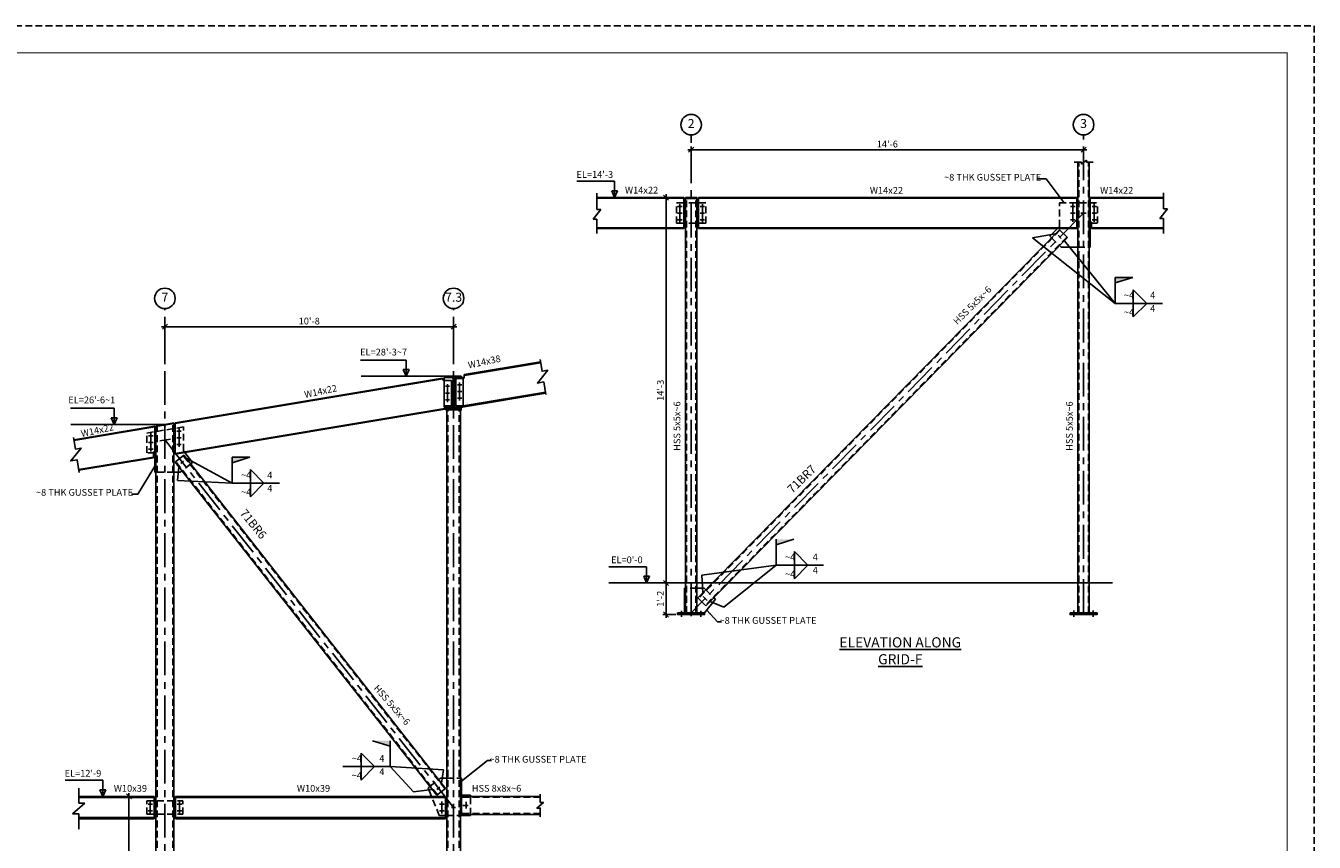
# Model space of a CAD drawing. Units: inches. Extents: x 0 to 864, y 0 to 576.
# Drawn here: x 293 to 864, y 214 to 576 of the extents above; entities that cross this region are included whole.
import ezdxf

# ---------------------------------------------------------------- set-up
doc = ezdxf.new("R2010")
doc.units = ezdxf.units.IN
doc.header["$LTSCALE"] = 12
doc.header["$MEASUREMENT"] = 0
doc.linetypes.add('CENTER', pattern=[2, 1.25, -0.25, 0.25, -0.25])
doc.linetypes.add('HIDDEN', pattern=[0.375, 0.25, -0.125])
for name, color, linetype in [('BORDERLINE', 3, 'Continuous'), ('CENTER', 1, 'CENTER'), ('DIM', 1, 'Continuous'), ('HIDDEN', 1, 'HIDDEN'), ('HOLES', 2, 'Continuous'), ('MAIN', 6, 'Continuous'), ('MATERIAL', 2, 'Continuous'), ('Secondary', 5, 'CENTER'), ('TEXT', 2, 'Continuous')]:
    doc.layers.add(name, color=color, linetype=linetype)
doc.styles.add('ROMANLES', font='dim.shx', dxfattribs={"width": 0.8, "bigfont": 'dtl-big.shx'})
doc.dimstyles.new('STD24', dxfattribs={"dimscale": 24, "dimtxt": 0.125, "dimasz": 0.09375, "dimexe": 0.0625, "dimexo": 0.03125, "dimgap": 0.03125, "dimtad": 1, "dimdec": 4, "dimzin": 3, "dimdsep": 46, "dimlunit": 4, "dimtxsty": 'ROMANLES', "dimblk": 'OBLIQUE', "dimcen": 0.0625, "dimdle": 0.0625, "dimclrd": 256, "dimclre": 256, "dimclrt": 3, "dimadec": 4, "dimazin": 0, "dimtfac": 0.65, "dimtdec": 4, "dimtmove": 0, "dimatfit": 3, "dimfxl": 0, "dimtolj": 1, "dimtzin": 0, "dimarcsym": 0})

# ---------------------------------------------------------------- blocks, each defined once
blk = doc.blocks.new('_Oblique')
at = {"layer": 'DIM', "color": 0, "lineweight": -2}
blk.add_line((-0.5, -0.5), (0.5, 0.5), dxfattribs=at)
blk = doc.blocks.new('*D4')
at = {"layer": 'Defpoints', "color": 0}
for p in [(354.39, 442.42), (354.39, 428.14), (482.39, 428.14)]:
    blk.add_point(p, dxfattribs=at)
at = {"layer": 'DIM', "lineweight": -2}
for p, q in [((483.89, 442.42), (352.89, 442.42)), ((354.39, 428.89), (354.39, 443.92)), ((482.39, 428.89), (482.39, 443.92))]:
    blk.add_line(p, q, dxfattribs=at)
at = {"layer": 'DIM', "lineweight": -2, "xscale": 2.25, "yscale": 2.25, "zscale": 2.25, "rotation": 180}
blk.add_blockref('_Oblique', (354.39, 442.42), dxfattribs=at)
at = {"layer": 'DIM', "lineweight": -2, "xscale": 2.25, "yscale": 2.25, "zscale": 2.25}
blk.add_blockref('_Oblique', (482.39, 442.42), dxfattribs=at)
at = {"layer": 'DIM', "color": 3, "insert": (418.39, 444.96), "char_height": 3, "attachment_point": 5, "style": 'ROMANLES'}
blk.add_mtext("\\A1;10'-8", dxfattribs=at)
blk = doc.blocks.new('*D8')
at = {"layer": 'Defpoints', "color": 0}
for p in [(587.72, 520.96), (587.72, 507.31), (761.72, 507.31)]:
    blk.add_point(p, dxfattribs=at)
at = {"layer": 'DIM', "lineweight": -2}
for p, q in [((763.22, 520.96), (586.22, 520.96)), ((587.72, 508.06), (587.72, 522.46)), ((761.72, 508.06), (761.72, 522.46))]:
    blk.add_line(p, q, dxfattribs=at)
at = {"layer": 'DIM', "lineweight": -2, "xscale": 2.25, "yscale": 2.25, "zscale": 2.25, "rotation": 180}
blk.add_blockref('_Oblique', (587.72, 520.96), dxfattribs=at)
at = {"layer": 'DIM', "lineweight": -2, "xscale": 2.25, "yscale": 2.25, "zscale": 2.25}
blk.add_blockref('_Oblique', (761.72, 520.96), dxfattribs=at)
at = {"layer": 'DIM', "color": 3, "insert": (674.72, 523.5), "char_height": 3, "attachment_point": 5, "style": 'ROMANLES'}
blk.add_mtext("\\A1;14'-6", dxfattribs=at)
blk = doc.blocks.new('*D13')
at = {"layer": 'Defpoints', "color": 0}
for p in [(340.44, 234.02), (338.41, 81.02), (349.11, 81.02)]:
    blk.add_point(p, dxfattribs=at)
at = {"layer": 'DIM', "lineweight": -2}
for p, q in [((338.41, 235.52), (338.41, 79.52)), ((339.69, 234.02), (336.91, 234.02)), ((348.36, 81.02), (336.91, 81.02))]:
    blk.add_line(p, q, dxfattribs=at)
at = {"layer": 'DIM', "lineweight": -2, "xscale": 2.25, "yscale": 2.25, "zscale": 2.25}
for p, rotation in [((338.41, 234.02), 90), ((338.41, 81.02), 270)]:
    blk.add_blockref('_Oblique', p, dxfattribs=dict(at, rotation=rotation))
at = {"layer": 'DIM', "color": 3, "insert": (335.87, 157.52), "char_height": 3, "attachment_point": 5, "rotation": 90, "style": 'ROMANLES'}
blk.add_mtext("\\A1;12'-9", dxfattribs=at)
blk = doc.blocks.new('*D14')
at = {"layer": 'Defpoints', "color": 0}
for p in [(582.77, 499.74), (576.62, 328.74), (583.68, 328.74)]:
    blk.add_point(p, dxfattribs=at)
at = {"layer": 'DIM', "lineweight": -2}
for p, q in [((582.02, 499.74), (575.12, 499.74)), ((576.62, 501.24), (576.62, 327.24)), ((582.93, 328.74), (575.12, 328.74))]:
    blk.add_line(p, q, dxfattribs=at)
at = {"layer": 'DIM', "lineweight": -2, "xscale": 2.25, "yscale": 2.25, "zscale": 2.25}
for p, rotation in [((576.62, 499.74), 90), ((576.62, 328.74), 270)]:
    blk.add_blockref('_Oblique', p, dxfattribs=dict(at, rotation=rotation))
at = {"layer": 'DIM', "color": 3, "insert": (574.09, 414.24), "char_height": 3, "attachment_point": 5, "rotation": 90, "style": 'ROMANLES'}
blk.add_mtext("\\A1;14'-3", dxfattribs=at)
blk = doc.blocks.new('*D15')
at = {"layer": 'Defpoints', "color": 0}
for p in [(583.68, 328.74), (576.62, 314.74), (581.72, 314.74)]:
    blk.add_point(p, dxfattribs=at)
at = {"layer": 'DIM', "lineweight": -2}
for p, q in [((582.93, 328.74), (575.12, 328.74)), ((576.62, 330.24), (576.62, 313.24)), ((580.97, 314.74), (575.12, 314.74))]:
    blk.add_line(p, q, dxfattribs=at)
at = {"layer": 'DIM', "lineweight": -2, "xscale": 2.25, "yscale": 2.25, "zscale": 2.25}
for p, rotation in [((576.62, 328.74), 90), ((576.62, 314.74), 270)]:
    blk.add_blockref('_Oblique', p, dxfattribs=dict(at, rotation=rotation))
at = {"layer": 'DIM', "color": 3, "insert": (574.09, 321.74), "char_height": 3, "attachment_point": 5, "rotation": 90, "style": 'ROMANLES'}
blk.add_mtext("\\A1;1'-2", dxfattribs=at)
blk = doc.blocks.new('w14x38A')
at = {"layer": 'CENTER'}
blk.add_line((0, -16.125), (0, 2), dxfattribs=at)
at = {"layer": 'MAIN'}
blk.add_lwpolyline([(-0.8125, -13.625), (-3.375, -13.625), (-3.375, -14.125), (0, -14.125), (3.375, -14.125), (3.375, -13.625), (0.8125, -13.625, -0.36204994), (0.1875, -12.875), (0.1875, -7.0625), (0.1875, -1.25, -0.36204994), (0.8125, -0.5), (3.375, -0.5), (3.375, 0), (0, 0), (-3.375, 0), (-3.375, -0.5), (-0.8125, -0.5, -0.36204994), (-0.1875, -1.25), (-0.1875, -7.0625), (-0.1875, -12.875, -0.36204994)], format="xyb", close=True, dxfattribs=at)

msp = doc.modelspace()

# ---------------------------------------------------------------- linework, layer by layer
at = {"layer": 'BORDERLINE', "linetype": 'HIDDEN'}
msp.add_lwpolyline([(0, 576), (864, 576), (864, 0), (0, 0)], close=True, dxfattribs=at)
at = {"layer": 'BORDERLINE', "const_width": 0.375}
msp.add_lwpolyline([(30, 12), (30, 564), (852, 564), (852, 12)], close=True, dxfattribs=at)
at = {"layer": 'DIM'}
for p, q in [((757.51916, 515.44973), (760.76678, 515.44973)), ((760.76678, 514.54695), (763.04243, 516.3986)), ((760.76678, 515.44973), (760.76678, 514.54695)), ((763.04243, 515.44973), (763.04243, 516.3986)), ((763.04243, 515.44973), (766.04518, 515.44973)), ((553.79562, 506.96869), (537.07813, 506.96869)), ((553.79562, 499.74179), (553.79562, 506.96869)), ((545.96577, 501.67278), (545.96577, 494.48772)), ((555.09261, 502.72619), (552.49863, 502.72619)), ((553.79562, 499.74179), (552.49863, 502.72619)), ((553.79562, 499.74179), (555.09261, 502.72619)), ((797.22266, 501.84616), (797.22266, 494.7285)), ((544.2285, 490.22984), (547.62304, 494.48772)), ((545.96577, 494.48772), (547.62304, 494.48772)), ((795.48539, 490.47062), (798.87993, 494.7285)), ((797.22266, 494.7285), (798.87993, 494.7285)), ((545.96577, 490.22984), (544.2285, 490.22984)), ((545.96577, 490.22984), (545.96577, 483.86251)), ((797.22266, 490.47062), (795.48539, 490.47062)), ((797.22266, 490.47062), (797.22266, 483.86251)), ((775.71151, 464.31275), (783.52747, 464.31275)), ((783.52747, 464.31275), (775.71151, 461.85395)), ((775.71151, 452.82135), (775.71151, 464.31275)), ((783.727, 458.82135), (789.727, 452.82135)), ((783.727, 452.82135), (783.727, 458.82135)), ((783.727, 446.82135), (789.727, 452.82135)), ((783.727, 452.82135), (783.727, 446.82135)), ((461.38062, 427.67043), (441.13575, 427.67043)), ((462.67761, 423.42792), (460.08363, 423.42792)), ((461.38062, 420.44352), (460.08363, 423.42792)), ((461.38062, 420.44352), (461.38062, 427.67043)), ((461.38062, 420.44352), (462.67761, 423.42792)), ((479.01255, 420.44352), (441.38996, 420.44352)), ((478.20005, 419.94352), (478.20005, 406.81852)), ((479.01255, 419.94352), (478.20005, 419.94352)), ((485.76255, 419.94352), (486.57505, 419.94352)), ((486.57505, 419.94352), (486.57505, 406.81852)), ((331.86694, 406.29752), (312.48308, 406.29752)), ((331.86694, 399.07061), (331.86694, 406.29752)), ((479.01255, 406.81852), (478.20005, 406.81852)), ((485.76255, 406.81852), (486.57505, 406.81852)), ((333.16393, 402.05501), (330.56995, 402.05501)), ((331.86694, 399.07061), (330.56995, 402.05501)), ((331.86694, 399.07061), (333.16393, 402.05501)), ((354.38755, 399.07061), (312.66768, 399.07061)), ((384.26916, 384.52436), (392.08513, 384.52436)), ((392.08513, 384.52436), (384.26916, 382.06556)), ((384.26916, 373.03297), (384.26916, 384.52436)), ((392.28466, 379.03297), (398.28466, 373.03297)), ((392.28466, 373.03297), (392.28466, 379.03297)), ((392.28466, 367.03297), (398.28466, 373.03297)), ((392.28466, 373.03297), (392.28466, 367.03297)), ((633.25148, 348.13045), (625.43551, 345.67165)), ((625.43551, 336.63906), (625.43551, 348.13045)), ((633.4981, 342.63906), (639.4981, 336.63906)), ((633.4981, 336.63906), (633.4981, 342.63906)), ((567.99452, 335.96869), (551.27703, 335.96869)), ((569.29152, 331.72619), (566.69753, 331.72619)), ((567.99452, 328.74179), (566.69753, 331.72619)), ((567.99452, 328.74179), (567.99452, 335.96869)), ((567.99452, 328.74179), (569.29152, 331.72619)), ((625.43551, 336.63906), (646.42542, 336.63906)), ((633.4981, 330.63906), (639.4981, 336.63906)), ((633.4981, 336.63906), (633.4981, 330.63906)), ((551.27703, 328.74179), (774.59867, 328.74179)), ((446.44865, 258.75453), (454.26461, 256.29573)), ((454.26461, 247.26313), (454.26461, 258.75453)), ((441.3373, 253.26313), (447.3373, 247.26313)), ((441.3373, 247.26313), (441.3373, 253.26313)), ((433.27471, 247.26313), (454.26461, 247.26313)), ((441.3373, 241.26313), (447.3373, 247.26313)), ((441.3373, 247.26313), (441.3373, 241.26313)), ((326.83785, 241.24742), (310.12035, 241.24742)), ((326.83785, 234.02052), (326.83785, 241.24742)), ((316.25528, 237.69844), (316.25528, 231.08046)), ((328.13484, 237.00492), (325.54085, 237.00492)), ((326.83785, 234.02052), (325.54085, 237.00492)), ((326.83785, 234.02052), (328.13484, 237.00492)), ((313.36278, 226.24533), (318.83813, 231.08046)), ((316.25528, 231.08046), (318.83813, 231.08046)), ((316.25528, 226.24533), (313.36278, 226.24533)), ((316.25528, 226.24533), (316.25528, 219.45227))]:
    msp.add_line(p, q, dxfattribs=at)
for points in [[(520.74256, 427.86173), (521.60437, 422.70042), (524.15196, 423.12581), (519.5477, 417.45494), (522.4007, 417.93132), (523.33652, 412.3268)], [(313.82601, 393.31166), (314.68565, 388.16339), (317.23324, 388.58877), (312.62898, 382.91791), (315.48198, 383.39429), (316.41997, 377.77673)], [(520.83791, 235.07822), (520.83791, 231.38412), (522.20682, 231.38412), (519.30489, 228.8215), (520.83791, 228.8215), (520.83791, 224.92033)]]:
    msp.add_lwpolyline(points, dxfattribs=at)
at = {"layer": 'DIM', "const_width": 0.40625}
for points in [[(485.27817, 416.72895, -1), (484.87192, 416.72895, -1)], [(479.49692, 416.03218, 1), (479.90317, 416.03218, 1)], [(479.49692, 413.03218, 1), (479.90317, 413.03218, 1)], [(485.27817, 413.72895, -1), (484.87192, 413.72895, -1)], [(479.49692, 410.03218, 1), (479.90317, 410.03218, 1)], [(485.27817, 410.72895, -1), (484.87192, 410.72895, -1)]]:
    msp.add_lwpolyline(points, format="xyb", close=True, dxfattribs=at)
at = {"layer": 'DIM'}
for centre in [(587.71662, 532.09898), (761.71662, 532.09898), (354.38755, 455.02276), (482.38755, 455.02276)]:
    msp.add_circle(centre, 4.54953, dxfattribs=at)
for points in [[(553.79562, 502.72619), (555.09261, 502.72619), (553.79562, 499.74179), (553.79562, 502.72619)], [(775.71151, 461.85395), (775.71151, 464.31275), (775.71151, 461.85395), (783.52747, 464.31275)], [(461.38062, 423.42792), (462.67761, 423.42792), (461.38062, 420.44352), (461.38062, 423.42792)], [(331.86694, 402.05501), (333.16393, 402.05501), (331.86694, 399.07061), (331.86694, 402.05501)], [(384.26916, 382.06556), (384.26916, 384.52436), (384.26916, 382.06556), (392.08513, 384.52436)], [(625.43551, 345.67165), (625.43551, 348.13045), (625.43551, 345.67165), (633.25148, 348.13045)], [(567.99452, 331.72619), (569.29152, 331.72619), (567.99452, 328.74179), (567.99452, 331.72619)], [(454.26461, 256.29573), (454.26461, 258.75453), (454.26461, 256.29573), (446.44865, 258.75453)], [(326.83785, 237.00492), (328.13484, 237.00492), (326.83785, 234.02052), (326.83785, 237.00492)]]:
    msp.add_solid(points, dxfattribs=at)
at = {"layer": 'HIDDEN'}
for p, q in [((759.59162, 315.49179), (759.59162, 515.44973)), ((763.84162, 315.49179), (763.84162, 515.44973)), ((581.21662, 488.36679), (581.21662, 497.367)), ((581.21662, 497.367), (585.21662, 497.367)), ((594.21662, 497.367), (585.21662, 497.367)), ((585.59162, 315.49179), (585.59162, 499.36679)), ((589.84162, 315.49179), (589.84162, 499.36679)), ((594.21662, 488.36679), (594.21662, 497.367)), ((750.97989, 486.91978), (750.97989, 497.367)), ((750.97989, 497.367), (767.96662, 497.367)), ((767.96662, 488.36679), (767.96662, 497.367)), ((581.21662, 488.36679), (585.21662, 488.36679)), ((594.21662, 488.36679), (585.21662, 488.36679)), ((764.71662, 488.36679), (767.96662, 488.36679)), ((751.24759, 485.22918), (590.98432, 321.85736)), ((754.28151, 482.25298), (594.01825, 318.88116)), ((747.47847, 481.92246), (751.0478, 478.42104)), ((759.21662, 477.72076), (764.21662, 477.72076)), ((479.88755, 71.77052), (479.88755, 405.56852)), ((484.88755, 71.77052), (484.88755, 405.56852)), ((362.57099, 397.96686), (346.38755, 395.26462)), ((346.38755, 386.47337), (346.38755, 395.26462)), ((350.88755, 71.77052), (350.88755, 398.23273)), ((357.88755, 71.77052), (357.88755, 399.40156)), ((362.57099, 387.43408), (362.57099, 397.96686)), ((349.88755, 386.47337), (346.38755, 386.47337)), ((478.58103, 237.37577), (362.52598, 385.26417)), ((358.38755, 377.85814), (350.38755, 377.85814)), ((475.23761, 234.75202), (359.18255, 382.64043)), ((365.90774, 381.56224), (361.9743, 378.47549)), ((590.21662, 326.38957), (585.21662, 326.38957)), ((594.21803, 325.68929), (597.78736, 322.18788)), ((471.85585, 238.45395), (475.78928, 241.54071)), ((479.38755, 242.15806), (485.38755, 242.15806)), ((346.39905, 226.08302), (346.39905, 232.08302)), ((346.39905, 232.08302), (362.37604, 232.08302)), ((362.37604, 226.08302), (362.37604, 232.08302)), ((476.04125, 225.52052), (472.60974, 234.02052)), ((520.83791, 233.64552), (485.88755, 233.64552)), ((489.88755, 226.02052), (489.88755, 234.02052)), ((346.39905, 226.08302), (362.37604, 226.08302)), ((476.04125, 225.52052), (479.38755, 225.52052)), ((479.38755, 225.52052), (485.38755, 225.52052)), ((520.83791, 226.39552), (485.88755, 226.39552))]:
    msp.add_line(p, q, dxfattribs=at)
at = {"layer": 'HOLES'}
for points in [[(480.2938, 406.81852), (480.9813, 406.81852), (480.2938, 405.56852), (480.9813, 405.56852)], [(484.4813, 406.81852), (483.7938, 406.81852), (484.4813, 405.56852), (483.7938, 405.56852)]]:
    msp.add_solid(points, dxfattribs=at)
at = {"layer": 'MATERIAL'}
for p, q in [((759.21662, 315.49179), (759.21662, 515.44973)), ((764.21662, 315.49179), (764.21662, 515.44973)), ((545.96577, 499.74179), (584.46662, 499.74179)), ((545.96577, 499.42929), (584.46662, 499.42929)), ((584.46662, 485.99179), (584.46662, 499.74179)), ((585.21662, 315.49179), (585.21662, 499.74179)), ((585.21662, 499.74179), (590.21662, 499.74179)), ((585.21662, 499.36679), (590.21662, 499.36679)), ((590.21662, 315.49179), (590.21662, 499.74179)), ((590.96662, 485.99179), (590.96662, 499.74179)), ((590.96662, 499.74179), (758.71662, 499.74179)), ((590.96662, 499.42929), (758.71662, 499.42929)), ((758.71662, 485.99179), (758.71662, 499.74179)), ((764.71662, 488.86679), (764.71662, 499.74179)), ((764.71662, 499.74179), (797.22266, 499.74179)), ((764.71662, 499.42929), (797.22266, 499.42929)), ((545.96577, 486.30429), (584.46662, 486.30429)), ((545.96577, 485.99179), (584.46662, 485.99179)), ((590.96662, 486.30429), (758.71662, 486.30429)), ((590.96662, 485.99179), (758.71662, 485.99179)), ((750.97989, 486.91978), (746.76461, 482.62274)), ((764.71662, 488.86679), (765.21662, 488.86679)), ((764.71662, 477.71235), (764.71662, 488.36679)), ((765.21662, 485.99179), (765.21662, 488.86679)), ((765.21662, 486.30429), (797.22266, 486.30429)), ((765.21662, 485.99179), (797.22266, 485.99179)), ((750.97989, 485.49179), (590.71662, 322.11996)), ((754.54921, 481.99037), (594.28595, 318.61855)), ((746.76461, 482.62274), (747.47847, 481.92246)), ((750.97989, 485.49179), (754.54921, 481.99037)), ((751.0478, 478.42104), (751.76167, 477.72076)), ((751.76167, 477.72076), (759.21662, 477.72076)), ((764.21662, 477.72076), (764.71662, 477.72076)), ((520.90725, 426.87538), (487.07505, 421.22622)), ((520.9896, 426.38221), (487.15739, 420.73305)), ((477.52506, 419.6316), (358.88755, 399.822)), ((477.57652, 419.32337), (358.88755, 399.50517)), ((477.63031, 419.00126), (477.52506, 419.6316)), ((478.12348, 418.58361), (481.45005, 418.58361)), ((481.45005, 418.58361), (481.45005, 407.31852)), ((483.32505, 419.44352), (483.32505, 407.32881)), ((486.57505, 419.44352), (483.32505, 419.44352)), ((487.07505, 419.94352), (487.07505, 421.22622)), ((523.15123, 413.43644), (486.57333, 407.32881)), ((523.23358, 412.94327), (487.07505, 406.90567)), ((478.51255, 406.17295), (358.88755, 386.19846)), ((478.51255, 405.85613), (358.88755, 385.88164)), ((478.51255, 406.81852), (478.51255, 405.85613)), ((481.45005, 407.31852), (479.01255, 407.31852)), ((483.32505, 407.32881), (486.57333, 407.32881)), ((487.07505, 407.4077), (487.07505, 406.90094)), ((479.38755, 71.77052), (479.38755, 405.56852)), ((485.38755, 71.77052), (485.38755, 405.56852)), ((349.88755, 398.31922), (313.99071, 392.32531)), ((349.88755, 398.00239), (314.04218, 392.01708)), ((349.88755, 386.97337), (349.88755, 398.31922)), ((358.34637, 399.73164), (350.34637, 398.39583)), ((350.38755, 398.14924), (350.34637, 398.39583)), ((358.38755, 399.48505), (350.38755, 398.14924)), ((350.38755, 71.77052), (350.38755, 398.14924)), ((358.38755, 399.48505), (358.34637, 399.73164)), ((358.38755, 71.77052), (358.38755, 399.48505)), ((358.88755, 385.88164), (358.88755, 399.822)), ((349.38755, 384.61219), (316.25528, 379.0799)), ((349.38755, 384.29537), (316.25528, 378.76308)), ((349.38755, 384.29537), (349.38755, 386.97337)), ((349.88755, 386.97337), (349.38755, 386.97337)), ((349.88755, 377.85814), (349.88755, 386.47337)), ((358.88755, 382.40892), (362.82099, 385.49568)), ((366.69443, 382.17959), (362.57099, 387.43408)), ((478.87604, 237.60727), (362.82099, 385.49568)), ((350.38755, 377.85814), (349.88755, 377.85814)), ((361.18761, 377.85814), (358.38755, 377.85814)), ((474.9426, 234.52052), (358.88755, 382.40892)), ((361.9743, 378.47549), (361.18761, 377.85814)), ((366.69443, 382.17959), (365.90774, 381.56224)), ((584.71662, 315.49179), (584.71662, 326.38957)), ((585.21662, 326.38957), (584.71662, 326.38957)), ((593.50416, 326.38957), (590.21662, 326.38957)), ((594.21803, 325.68929), (593.50416, 326.38957)), ((590.71662, 322.11996), (594.28595, 318.61855)), ((598.50122, 321.4876), (593.71662, 315.49179)), ((597.78736, 322.18788), (598.50122, 321.4876)), ((476.57597, 242.15806), (475.78928, 241.54071)), ((476.57597, 242.15806), (479.38755, 242.15806)), ((485.38755, 242.15806), (485.88755, 242.15806)), ((485.88755, 242.15806), (485.88755, 234.52052)), ((471.85585, 238.45395), (471.06916, 237.8366)), ((472.60974, 234.02052), (471.06916, 237.8366)), ((474.9426, 234.52052), (478.87604, 237.60727)), ((489.88755, 234.52052), (485.88755, 234.52052)), ((489.88755, 234.02052), (489.88755, 234.52052)), ((316.25528, 234.02052), (349.63755, 234.02052)), ((316.25528, 233.52052), (349.63755, 233.52052)), ((349.63755, 224.14552), (349.63755, 234.02052)), ((359.13755, 234.02052), (478.87604, 234.02052)), ((359.13755, 224.14552), (359.13755, 234.02052)), ((359.13755, 233.52052), (478.87604, 233.52052)), ((478.87604, 234.02052), (478.87604, 225.52052)), ((520.83791, 234.02052), (485.88755, 234.02052)), ((485.88755, 234.02052), (485.88755, 226.02052)), ((316.25528, 224.64552), (349.63755, 224.64552)), ((316.25528, 224.14552), (349.63755, 224.14552)), ((359.13755, 224.64552), (478.87604, 224.64552)), ((359.13755, 224.14552), (478.87604, 224.14552)), ((478.87604, 225.52052), (478.87604, 224.14552)), ((489.88755, 225.52052), (485.38755, 225.52052)), ((520.83791, 226.02052), (485.88755, 226.02052)), ((489.88755, 225.52052), (489.88755, 226.02052))]:
    msp.add_line(p, q, dxfattribs=at)
for points, const_width in [([(582.48224, 495.86679, 1), (582.95099, 495.86679, 1)], 0.46875), ([(582.48224, 492.86679, 1), (582.95099, 492.86679, 1)], 0.46875), ([(592.95099, 495.86679, -1), (592.48224, 495.86679, -1)], 0.46875), ([(592.95099, 492.86679, -1), (592.48224, 492.86679, -1)], 0.46875), ([(757.20099, 495.86679, -1), (756.73224, 495.86679, -1)], 0.46875), ([(757.20099, 492.86679, -1), (756.73224, 492.86679, -1)], 0.46875), ([(766.23224, 495.86679, 1), (766.70099, 495.86679, 1)], 0.46875), ([(766.23224, 492.86679, 1), (766.70099, 492.86679, 1)], 0.46875), ([(582.48224, 489.86679, 1), (582.95099, 489.86679, 1)], 0.46875), ([(592.95099, 489.86679, -1), (592.48224, 489.86679, -1)], 0.46875), ([(757.20099, 489.86679, -1), (756.73224, 489.86679, -1)], 0.46875), ([(766.23224, 489.86679, 1), (766.70099, 489.86679, 1)], 0.46875), ([(750.93931, 482.28761, 1), (751.34556, 482.28761, 1)], 0.40625), ([(347.90317, 394.05683, 1), (348.37192, 394.05683, 1)], 0.46875), ([(360.40317, 396.14403, 1), (360.87192, 396.14403, 1)], 0.46875), ([(347.90317, 391.05683, 1), (348.37192, 391.05683, 1)], 0.46875), ([(347.90317, 388.05683, 1), (348.37192, 388.05683, 1)], 0.46875), ([(360.40317, 393.14403, 1), (360.87192, 393.14403, 1)], 0.46875), ([(360.40317, 390.14403, 1), (360.87192, 390.14403, 1)], 0.46875), ([(361.88584, 382.37893, 1), (362.29209, 382.37893, 1)], 0.40625), ([(593.69872, 321.79699, 1), (594.10497, 321.79699, 1)], 0.40625), ([(475.47149, 237.63727, 1), (475.87774, 237.63727, 1)], 0.40625), ([(347.66468, 230.58302, 1), (348.13343, 230.58302, 1)], 0.46875), ([(361.11041, 230.58302, -1), (360.64166, 230.58302, -1)], 0.46875), ([(477.37192, 230.58302, -1), (476.90317, 230.58302, -1)], 0.46875), ([(487.67801, 230.02052, 1), (488.14676, 230.02052, 1)], 0.46875), ([(347.66468, 227.58302, 1), (348.13343, 227.58302, 1)], 0.46875), ([(361.11041, 227.58302, -1), (360.64166, 227.58302, -1)], 0.46875), ([(477.37192, 227.58302, -1), (476.90317, 227.58302, -1)], 0.46875)]:
    msp.add_lwpolyline(points, format="xyb", close=True, dxfattribs=dict(at, const_width=const_width))
for points in [[(479.01255, 406.31852), (485.76255, 406.31852), (485.76255, 405.56852), (479.01255, 405.56852)], [(581.71662, 315.49179), (593.71662, 315.49179), (593.71662, 314.74179), (581.71662, 314.74179)], [(755.71662, 315.49179), (767.71662, 315.49179), (767.71662, 314.74179), (755.71662, 314.74179)]]:
    msp.add_lwpolyline(points, close=True, dxfattribs=at)
for centre, start, end in [((478.12348, 419.08361), 189.4795592, 270), ((486.57505, 419.94352), 270, 360), ((479.01255, 406.81852), 90, 180)]:
    msp.add_arc(centre, 0.5, start, end, dxfattribs=at)
for points in [[(582.99787, 315.49179), (583.93537, 315.49179), (582.99787, 314.74179), (583.93537, 314.74179)], [(592.43537, 315.49179), (591.49787, 315.49179), (592.43537, 314.74179), (591.49787, 314.74179)], [(756.99787, 315.49179), (757.93537, 315.49179), (756.99787, 314.74179), (757.93537, 314.74179)], [(766.43537, 315.49179), (765.49787, 315.49179), (766.43537, 314.74179), (765.49787, 314.74179)]]:
    msp.add_solid(points, dxfattribs=at)
at = {"layer": 'Secondary'}
for p, q in [((587.71662, 314.07969), (587.71662, 527.54945)), ((761.71662, 315.49179), (761.71662, 527.54945)), ((756.96662, 488.94777), (756.96662, 497.12774)), ((766.46662, 488.94777), (766.46662, 497.12774)), ((581.71662, 495.86679), (583.71662, 495.86679)), ((581.71662, 492.86679), (583.71662, 492.86679)), ((582.71662, 488.66351), (582.71662, 496.80336)), ((761.71662, 492.86679), (587.71662, 315.49179)), ((593.71662, 495.86679), (591.71662, 495.86679)), ((593.71662, 492.86679), (591.71662, 492.86679)), ((592.71662, 488.66351), (592.71662, 496.80336)), ((757.96662, 495.86679), (755.96662, 495.86679)), ((757.96662, 492.86679), (755.96662, 492.86679)), ((760.51585, 492.86679), (762.91738, 492.86679)), ((765.46662, 495.86679), (767.46662, 495.86679)), ((765.46662, 492.86679), (767.46662, 492.86679)), ((581.71662, 489.86679), (583.71662, 489.86679)), ((593.71662, 489.86679), (591.71662, 489.86679)), ((757.96662, 489.86679), (755.96662, 489.86679)), ((765.46662, 489.86679), (767.46662, 489.86679)), ((750.44747, 483.00665), (751.83741, 481.56856)), ((354.38755, 71.77052), (354.38755, 450.47322)), ((482.38755, 71.77052), (482.38755, 450.47322)), ((485.07505, 417.72895), (485.07505, 409.72895)), ((480.63285, 416.03218), (478.76725, 416.03218)), ((480.63285, 413.03218), (478.76725, 413.03218)), ((479.70005, 417.03218), (479.70005, 409.03218)), ((484.14225, 416.72895), (486.00785, 416.72895)), ((484.14225, 413.72895), (486.00785, 413.72895)), ((480.63285, 410.03218), (478.76725, 410.03218)), ((480.63755, 405.24458), (480.63755, 407.18397)), ((484.13755, 405.24458), (484.13755, 407.18397)), ((484.14225, 410.72895), (486.00785, 410.72895)), ((348.13755, 387.01627), (348.13755, 395.28789)), ((359.63755, 396.14403), (361.63755, 396.14403)), ((360.63755, 389.10347), (360.63755, 397.37509)), ((347.13755, 394.05683), (349.13755, 394.05683)), ((347.13755, 391.05683), (349.13755, 391.05683)), ((356.80591, 392.59181), (352.15811, 391.82499)), ((482.38755, 229.08302), (354.38755, 392.19281)), ((359.63755, 393.14403), (361.63755, 393.14403)), ((359.63755, 390.14403), (361.63755, 390.14403)), ((347.13755, 388.05683), (349.13755, 388.05683)), ((361.38224, 381.82432), (362.68499, 382.84666)), ((593.00951, 322.67234), (594.79418, 320.92163)), ((583.46662, 316.45186), (583.46662, 313.70186)), ((591.96662, 316.45186), (591.96662, 313.70186)), ((757.46662, 316.49179), (757.46662, 313.74179)), ((765.96662, 316.49179), (765.96662, 313.74179)), ((474.96789, 237.08267), (476.27064, 238.105)), ((346.89905, 230.58302), (348.89905, 230.58302)), ((347.89905, 226.37921), (347.89905, 231.78682)), ((361.87604, 230.58302), (359.87604, 230.58302)), ((360.87604, 226.37921), (360.87604, 231.78682)), ((478.13755, 230.58302), (476.13755, 230.58302)), ((477.13755, 226.43636), (477.13755, 231.84397)), ((481.48648, 229.08302), (483.28861, 229.08302)), ((486.4176, 230.02052), (488.91238, 230.02052)), ((487.91238, 228.64764), (487.91238, 231.55429)), ((346.89905, 227.58302), (348.89905, 227.58302)), ((361.87604, 227.58302), (359.87604, 227.58302)), ((478.13755, 227.58302), (476.13755, 227.58302))]:
    msp.add_line(p, q, dxfattribs=at)

# ---------------------------------------------------------------- block references
at = {"layer": 'DIM'}
msp.add_blockref('w14x38A', (482.38755, 420.44352), dxfattribs=at)

# ---------------------------------------------------------------- texts
at = {"layer": 'DIM', "color": 3, "char_height": 3, "style": 'ROMANLES'}
for s, insert, attachment_point in [("EL=14'-3", (545.01397, 509.62068), 5), ('~8 THK GUSSET PLATE', (721.4013, 508.38147), 5), ('W14x22', (565.74477, 502.6625), 5), ('W14x22', (674.32105, 502.56466), 5), ('W14x22', (776.41075, 502.56466), 5), ('~4', (779.60351, 453.99544), 7), ('4', (791.2308, 453.99544), 7), ('4', (791.2308, 448.10603), 7), ('~4', (779.60351, 446.46638), 7), ("EL=28'-3~7", (451.35401, 430.80618), 5), ("EL=26'-6~1", (321.96603, 409.57082), 5), ('~4', (388.16117, 374.20706), 7), ('4', (399.78846, 374.20706), 7), ('4', (399.78846, 368.31764), 7), ('~8 THK GUSSET PLATE', (318.73918, 368.56018), 5), ('~4', (388.16117, 366.67799), 7), ("EL=0'-0", (559.21287, 338.62068), 5), ('~4', (629.3746, 337.81315), 7), ('4', (641.61802, 337.81315), 7), ('~4', (629.3746, 330.28409), 7), ('4', (641.61802, 331.92373), 7), ('~8 THK GUSSET PLATE', (621.81917, 311.7395), 5), ('~4', (437.2138, 248.43722), 7), ('4', (449.45722, 248.43722), 7), ('~8 THK GUSSET PLATE', (519.83567, 250.13408), 5), ("EL=12'-9", (318.05619, 243.89941), 5), ('4', (449.45722, 242.5478), 7), ('~4', (437.2138, 240.90816), 7), ('W10x39', (339.09679, 237.21565), 5), ('W10x39', (420.28281, 237.21565), 5), ('HSS 8x8x~6', (501.43749, 237.23342), 5)]:
    msp.add_mtext(s, dxfattribs=dict(at, insert=insert, attachment_point=attachment_point))
at = {"layer": 'DIM', "color": 3, "char_height": 3, "attachment_point": 5, "style": 'ROMANLES'}
for s, insert, rotation in [('HSS 5x5x~6', (712.6826, 451.66861), 45.0212482), ('W14x38', (496.09314, 426.51746), 12.0861), ('W14x22', (423.51899, 413.39531), 12.0861454), ('HSS 5x5x~6', (581.84036, 398.35679), 90), ('HSS 5x5x~6', (755.84036, 398.35679), 90), ('W14x22', (324.48405, 396.09156), 12.0861454), ('HSS 5x5x~6', (454.77858, 274.35465), 310.9205247)]:
    msp.add_mtext(s, dxfattribs=dict(at, insert=insert, rotation=rotation))
at = {"layer": 'TEXT', "attachment_point": 5, "style": 'ROMANLES'}
for s, insert, char_height in [('2', (587.71662, 532.09898), 4), ('3', (761.71662, 532.09898), 4), ('7', (354.38755, 455.02276), 4), ('7.3', (482.38755, 455.02276), 4), ('{\\LELEVATION ALONG GRID-F}', (680.45483, 298.64964), 4.5)]:
    msp.add_mtext(s, dxfattribs=dict(at, insert=insert, char_height=char_height))
at = {"layer": 'TEXT', "char_height": 3.75, "attachment_point": 7, "style": 'ROMANLES'}
for s, insert, rotation in [('71BR7', (633.37603, 367.4324), 43.9735), ('71BR6', (386.4815, 358.87907), 309.0214)]:
    msp.add_mtext(s, dxfattribs=dict(at, insert=insert, rotation=rotation))

# ---------------------------------------------------------------- dimensions: what is measured, and where the dimension line sits
at = {"layer": 'DIM'}
for base, p1, p2, text, picture, middle in [((587.71662, 520.96444), (761.71662, 507.30863), (587.71662, 507.30863), "14'-6", '*D8', (674.71662, 523.50016)), ((354.38755, 442.42015), (482.38755, 428.13885), (354.38755, 428.13885), "10'-8", '*D4', (418.38755, 444.95586))]:
    dim = msp.add_linear_dim(base=base, p1=p1, p2=p2, text=text, dimstyle='STD24', override={"dimtmove": 1}, dxfattribs=at)
    dim.commit()
    dim.dimension.update_dxf_attribs({"geometry": picture, "text_midpoint": middle})
for base, p1, p2, text, picture, middle in [((576.62291, 328.74179), (582.7659, 499.74179), (583.68039, 328.74179), "14'-3", '*D14', (574.0872, 414.24179)), ((576.62291, 314.74179), (583.68039, 328.74179), (581.71662, 314.74179), "1'-2", '*D15', (574.0872, 321.74179)), ((338.40852, 81.02052), (340.44233, 234.02052), (349.11318, 81.02052), "12'-9", '*D13', (335.8728, 157.52052))]:
    dim = msp.add_linear_dim(base=base, p1=p1, p2=p2, angle=90, text=text, dimstyle='STD24', dxfattribs=at)
    dim.commit()
    dim.dimension.update_dxf_attribs({"geometry": picture, "text_midpoint": middle})

# ---------------------------------------------------------------- leaders
for points, override in [([(753.09395, 497.367), (745.17623, 508.05318), (741.40464, 508.05318)], {"dimgap": 0.03125, "dimtad": 0}), ([(749.12798, 483.60396), (739.09106, 481.89891), (775.71151, 452.82135)], {"dimgap": 0.03125, "dimtad": 0}), ([(753.20194, 480.61696), (775.71151, 452.82135), (796.70141, 452.82135)], {"dimtad": 0}), ([(364.05905, 383.91802), (384.26916, 373.03297), (405.25906, 373.03297)], {"dimtad": 0}), ([(349.88755, 380.54442), (342.3259, 368.20392), (339.63261, 368.20392)], {"dimgap": 0.03125, "dimtad": 0}), ([(360.60317, 380.22271), (359.94097, 374.19434), (384.26916, 373.03297)], {"dimgap": 0.03125, "dimtad": 0}), ([(592.86641, 324.31146), (592.41387, 332.25466), (625.43551, 336.63906)], {"dimgap": 0.03125, "dimtad": 0}), ([(596.171, 320.54017), (602.20316, 317.96872), (625.43551, 336.63906)], {"dimgap": 0.03125, "dimtad": 0}), ([(594.65451, 316.66711), (599.42932, 311.50399), (601.20915, 311.50399)], {"dimgap": 0.03125, "dimtad": 0}), ([(472.86594, 237.1668), (464.5709, 236.05487), (454.26461, 247.26313)], {"dimgap": 0.03125, "dimtad": 0}), ([(477.06516, 239.91486), (477.85769, 245.79747), (454.26461, 247.26313)], {"dimgap": 0.03125, "dimtad": 0}), ([(485.88755, 240.86125), (497.44582, 249.89857), (499.22565, 249.89857)], {"dimgap": 0.03125, "dimtad": 0})]:
    msp.add_leader(points, dimstyle='STD24', override=override, dxfattribs=at)

doc.saveas('drawing.dxf')
